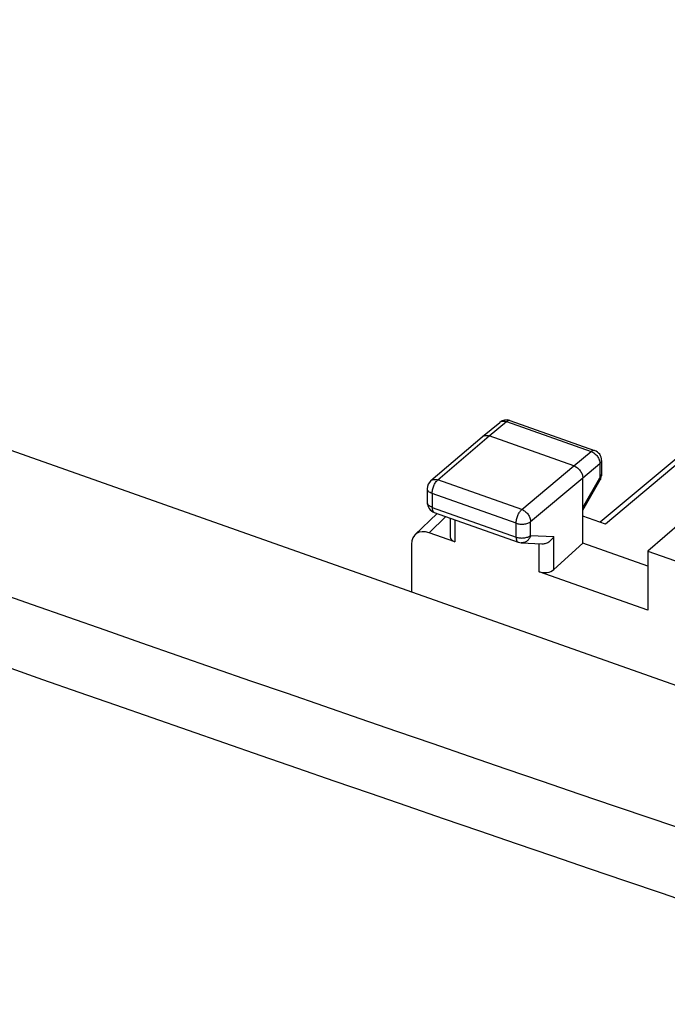
# Model space of a CAD drawing. Units: inches. Extents: x 72.6 to 137.7, y 116.3 to 181.1.
# Drawn here: x 105.1 to 120.5, y 151.6 to 175 of the extents above; entities that cross this region are included whole.
import ezdxf

# ---------------------------------------------------------------- set-up
doc = ezdxf.new("R2010")
doc.units = ezdxf.units.IN
doc.header["$MEASUREMENT"] = 0
doc.layers.add('DRAFT', color=7, linetype='Continuous')
doc.layers.add('RACCORDO', color=7, linetype='Continuous')

# ---------------------------------------------------------------- blocks, each defined once
blk = doc.blocks.new('block 22')
at = {"layer": 'RACCORDO', "color": 7, "lineweight": 25, "true_color": 0xffffff}
blk.add_lwpolyline([(76.062, 174.982), (131.415, 155.404)], dxfattribs=at)
blk = doc.blocks.new('block 37')
at = {"layer": 'RACCORDO', "color": 7, "lineweight": 25, "true_color": 0xffffff}
blk.add_open_spline([(73.019, 171.136), (91.291, 164.336), (109.674, 157.834), (128.158, 151.633)], degree=3, dxfattribs=at)
blk = doc.blocks.new('block 38')
at = {"layer": 'RACCORDO', "color": 7, "lineweight": 25, "true_color": 0xffffff}
blk.add_open_spline([(73.633, 172.62), (91.904, 165.806), (110.29, 159.303), (128.782, 153.114)], degree=3, dxfattribs=at)
blk = doc.blocks.new('block 176')
at = {"color": 7, "lineweight": 25, "true_color": 0xffffff}
blk.add_lwpolyline([(114.889, 164.051), (116.105, 165.094)], dxfattribs=at)
blk = doc.blocks.new('block 177')
at = {"color": 7, "lineweight": 25, "true_color": 0xffffff}
blk.add_lwpolyline([(116.105, 165.094), (116.107, 165.096)], dxfattribs=at)
blk = doc.blocks.new('block 178')
at = {"color": 7, "lineweight": 25, "true_color": 0xffffff}
blk.add_lwpolyline([(116.107, 165.096), (116.52, 165.434)], dxfattribs=at)
blk = doc.blocks.new('block 179')
at = {"color": 7, "lineweight": 25, "true_color": 0xffffff}
blk.add_lwpolyline([(116.266, 165.113), (116.679, 165.451)], dxfattribs=at)
blk = doc.blocks.new('block 183')
at = {"color": 7, "lineweight": 25, "true_color": 0xffffff}
blk.add_lwpolyline([(114.51, 162.769), (115.037, 163.272)], dxfattribs=at)
blk = doc.blocks.new('block 184')
at = {"color": 7, "lineweight": 25, "true_color": 0xffffff}
blk.add_lwpolyline([(114.843, 162.815), (115.244, 163.198)], dxfattribs=at)
blk = doc.blocks.new('block 185')
at = {"color": 7, "lineweight": 25, "true_color": 0xffffff}
blk.add_lwpolyline([(115.051, 164.07), (116.266, 165.113)], dxfattribs=at)
blk = doc.blocks.new('block 186')
at = {"color": 7, "lineweight": 25, "true_color": 0xffffff}
blk.add_lwpolyline([(118.279, 164.401), (118.685, 164.742)], dxfattribs=at)
blk = doc.blocks.new('block 187')
at = {"color": 7, "lineweight": 25, "true_color": 0xffffff}
blk.add_lwpolyline([(118.489, 164.117), (118.894, 164.458)], dxfattribs=at)
blk = doc.blocks.new('block 188')
at = {"color": 7, "lineweight": 25, "true_color": 0xffffff}
blk.add_lwpolyline([(124.429, 167.558), (119.029, 163.019)], dxfattribs=at)
blk = doc.blocks.new('block 189')
at = {"color": 7, "lineweight": 25, "true_color": 0xffffff}
blk.add_lwpolyline([(117.042, 163.366), (118.279, 164.401)], dxfattribs=at)
blk = doc.blocks.new('block 190')
at = {"color": 7, "lineweight": 25, "true_color": 0xffffff}
blk.add_lwpolyline([(117.252, 163.082), (118.489, 164.117)], dxfattribs=at)
blk = doc.blocks.new('block 191')
at = {"color": 7, "lineweight": 25, "true_color": 0xffffff}
blk.add_lwpolyline([(124.072, 167.38), (118.897, 163.066)], dxfattribs=at)
blk = doc.blocks.new('block 192')
at = {"color": 7, "lineweight": 25, "true_color": 0xffffff}
blk.add_lwpolyline([(118.489, 162.566), (117.801, 161.941)], dxfattribs=at)
blk = doc.blocks.new('block 193')
at = {"color": 7, "lineweight": 25, "true_color": 0xffffff}
blk.add_lwpolyline([(120.837, 163.077), (120.027, 162.382)], dxfattribs=at)
blk = doc.blocks.new('block 212')
at = {"color": 7, "lineweight": 25, "true_color": 0xffffff}
blk.add_lwpolyline([(118.489, 163.413), (118.894, 164.122)], dxfattribs=at)
blk = doc.blocks.new('block 213')
at = {"color": 7, "lineweight": 25, "true_color": 0xffffff}
blk.add_lwpolyline([(118.489, 163.351), (118.901, 164.071)], dxfattribs=at)
blk = doc.blocks.new('block 233')
at = {"color": 7, "lineweight": 25, "true_color": 0xffffff}
blk.add_lwpolyline([(114.802, 163.861), (114.802, 163.532)], dxfattribs=at)
blk = doc.blocks.new('block 234')
at = {"color": 7, "lineweight": 25, "true_color": 0xffffff}
blk.add_lwpolyline([(114.916, 163.747), (114.916, 163.417)], dxfattribs=at)
blk = doc.blocks.new('block 235')
at = {"color": 7, "lineweight": 25, "true_color": 0xffffff}
blk.add_lwpolyline([(115.342, 163.164), (115.342, 162.718)], dxfattribs=at)
blk = doc.blocks.new('block 236')
at = {"color": 7, "lineweight": 25, "true_color": 0xffffff}
blk.add_lwpolyline([(115.455, 163.124), (115.455, 162.599)], dxfattribs=at)
blk = doc.blocks.new('block 247')
at = {"color": 7, "lineweight": 25, "true_color": 0xffffff}
blk.add_lwpolyline([(116.907, 162.713), (116.907, 163.042)], dxfattribs=at)
blk = doc.blocks.new('block 248')
at = {"color": 7, "lineweight": 25, "true_color": 0xffffff}
blk.add_lwpolyline([(117.252, 162.753), (117.252, 163.082)], dxfattribs=at)
blk = doc.blocks.new('block 249')
at = {"color": 7, "lineweight": 25, "true_color": 0xffffff}
blk.add_lwpolyline([(117.456, 161.891), (117.456, 162.555)], dxfattribs=at)
blk = doc.blocks.new('block 250')
at = {"color": 7, "lineweight": 25, "true_color": 0xffffff}
blk.add_lwpolyline([(117.801, 161.941), (117.801, 162.723)], dxfattribs=at)
blk = doc.blocks.new('block 251')
at = {"color": 7, "lineweight": 25, "true_color": 0xffffff}
blk.add_lwpolyline([(118.489, 162.566), (118.489, 164.117)], dxfattribs=at)
blk = doc.blocks.new('block 252')
at = {"color": 7, "lineweight": 25, "true_color": 0xffffff}
blk.add_lwpolyline([(118.894, 164.458), (118.894, 164.122)], dxfattribs=at)
blk = doc.blocks.new('block 253')
at = {"color": 7, "lineweight": 25, "true_color": 0xffffff}
blk.add_lwpolyline([(118.934, 164.532), (118.934, 164.195)], dxfattribs=at)
blk = doc.blocks.new('block 255')
at = {"color": 7, "lineweight": 25, "true_color": 0xffffff}
blk.add_lwpolyline([(120.027, 162.382), (120.027, 160.982)], dxfattribs=at)
blk = doc.blocks.new('block 260')
at = {"color": 7, "lineweight": 25, "true_color": 0xffffff}
blk.add_lwpolyline([(117.029, 162.578), (117.513, 162.552)], dxfattribs=at)
blk = doc.blocks.new('block 261')
at = {"color": 7, "lineweight": 25, "true_color": 0xffffff}
blk.add_lwpolyline([(117.252, 162.753), (117.801, 162.723)], dxfattribs=at)
blk = doc.blocks.new('block 265')
at = {"color": 7, "lineweight": 25, "true_color": 0xffffff}
blk.add_lwpolyline([(120.027, 160.982), (117.456, 161.891)], dxfattribs=at)
blk = doc.blocks.new('block 266')
at = {"color": 7, "lineweight": 25, "true_color": 0xffffff}
blk.add_lwpolyline([(115.455, 162.599), (114.843, 162.815)], dxfattribs=at)
blk = doc.blocks.new('block 281')
at = {"color": 7, "lineweight": 25, "true_color": 0xffffff}
blk.add_lwpolyline([(114.968, 163.296), (116.959, 162.592)], dxfattribs=at)
blk = doc.blocks.new('block 285')
at = {"color": 7, "lineweight": 25, "true_color": 0xffffff}
blk.add_lwpolyline([(114.916, 163.417), (116.907, 162.713)], dxfattribs=at)
blk = doc.blocks.new('block 292')
at = {"color": 7, "lineweight": 25, "true_color": 0xffffff}
blk.add_lwpolyline([(116.907, 163.042), (114.916, 163.747)], dxfattribs=at)
blk = doc.blocks.new('block 298')
at = {"color": 7, "lineweight": 25, "true_color": 0xffffff}
blk.add_lwpolyline([(120.027, 162.022), (118.489, 162.566)], dxfattribs=at)
blk = doc.blocks.new('block 304')
at = {"color": 7, "lineweight": 25, "true_color": 0xffffff}
blk.add_lwpolyline([(117.042, 163.366), (115.051, 164.07)], dxfattribs=at)
blk = doc.blocks.new('block 309')
at = {"color": 7, "lineweight": 25, "true_color": 0xffffff}
blk.add_lwpolyline([(120.027, 162.382), (120.817, 162.103)], dxfattribs=at)
blk = doc.blocks.new('block 312')
at = {"color": 7, "lineweight": 25, "true_color": 0xffffff}
blk.add_lwpolyline([(119.029, 163.019), (118.489, 163.21)], dxfattribs=at)
blk = doc.blocks.new('block 330')
at = {"color": 7, "lineweight": 25, "true_color": 0xffffff}
blk.add_lwpolyline([(118.279, 164.401), (116.266, 165.113)], dxfattribs=at)
blk = doc.blocks.new('block 339')
at = {"color": 7, "lineweight": 25, "true_color": 0xffffff}
blk.add_lwpolyline([(116.679, 165.451), (118.685, 164.742)], dxfattribs=at)
blk = doc.blocks.new('block 343')
at = {"color": 7, "lineweight": 25, "true_color": 0xffffff}
blk.add_lwpolyline([(116.762, 165.477), (118.767, 164.767)], dxfattribs=at)
blk = doc.blocks.new('block 488')
at = {"color": 7, "lineweight": 25, "true_color": 0xffffff}
blk.add_open_spline([(116.959, 162.592), (116.982, 162.584), (117.006, 162.579), (117.029, 162.578)], degree=3, dxfattribs=at)
blk = doc.blocks.new('block 489')
at = {"color": 7, "lineweight": 25, "true_color": 0xffffff}
blk.add_open_spline([(114.889, 164.051), (114.834, 164.003), (114.802, 163.934), (114.802, 163.861)], degree=3, dxfattribs=at)
blk = doc.blocks.new('block 492')
at = {"color": 7, "lineweight": 25, "true_color": 0xffffff}
blk.add_open_spline([(114.802, 163.532), (114.802, 163.426), (114.869, 163.331), (114.968, 163.296)], degree=3, dxfattribs=at)
blk = doc.blocks.new('block 493')
at = {"color": 7, "lineweight": 25, "true_color": 0xffffff}
blk.add_open_spline([(116.762, 165.477), (116.679, 165.506), (116.588, 165.49), (116.52, 165.434)], degree=3, dxfattribs=at)
blk = doc.blocks.new('block 495')
at = {"color": 7, "lineweight": 25, "true_color": 0xffffff}
blk.add_open_spline([(118.934, 164.532), (118.934, 164.638), (118.867, 164.732), (118.767, 164.767)], degree=3, dxfattribs=at)
blk = doc.blocks.new('block 498')
at = {"color": 7, "lineweight": 25, "true_color": 0xffffff}
blk.add_open_spline([(118.901, 164.071), (118.923, 164.109), (118.934, 164.152), (118.934, 164.195)], degree=3, dxfattribs=at)
blk = doc.blocks.new('block 500')
at = {"color": 7, "lineweight": 25, "true_color": 0xffffff}
blk.add_open_spline([(116.115, 165.102), (116.112, 165.1), (116.109, 165.098), (116.107, 165.096)], degree=3, dxfattribs=at)
blk = doc.blocks.new('block 503')
at = {"color": 7, "lineweight": 25, "true_color": 0xffffff}
blk.add_lwpolyline([(116.521, 165.435), (116.521, 165.435)], dxfattribs=at)
blk = doc.blocks.new('block 610')
at = {"color": 7, "lineweight": 25, "true_color": 0xffffff}
blk.add_open_spline([(118.685, 164.742), (118.714, 164.732), (118.741, 164.717), (118.765, 164.698), (118.791, 164.678), (118.814, 164.655), (118.833, 164.628), (118.852, 164.603), (118.868, 164.575), (118.879, 164.544), (118.889, 164.517), (118.894, 164.487), (118.894, 164.458)], degree=3, knots=[0, 0, 0, 0, 1, 1, 1, 2, 2, 2, 3, 3, 3, 4, 4, 4, 4], dxfattribs=at)
blk = doc.blocks.new('block 611')
at = {"color": 7, "lineweight": 25, "true_color": 0xffffff}
blk.add_open_spline([(118.279, 164.401), (118.308, 164.391), (118.335, 164.376), (118.359, 164.357), (118.385, 164.337), (118.408, 164.313), (118.427, 164.287), (118.446, 164.262), (118.462, 164.233), (118.473, 164.203), (118.483, 164.176), (118.489, 164.146), (118.489, 164.117)], degree=3, knots=[0, 0, 0, 0, 1, 1, 1, 2, 2, 2, 3, 3, 3, 4, 4, 4, 4], dxfattribs=at)
blk = doc.blocks.new('block 612')
at = {"color": 7, "lineweight": 25, "true_color": 0xffffff}
blk.add_open_spline([(117.042, 163.366), (117.071, 163.355), (117.098, 163.34), (117.122, 163.321), (117.148, 163.301), (117.171, 163.278), (117.19, 163.252), (117.209, 163.226), (117.224, 163.198), (117.235, 163.168), (117.245, 163.14), (117.251, 163.111), (117.252, 163.082)], degree=3, knots=[0, 0, 0, 0, 1, 1, 1, 2, 2, 2, 3, 3, 3, 4, 4, 4, 4], dxfattribs=at)
blk = doc.blocks.new('block 615')
at = {"color": 7, "lineweight": 25, "true_color": 0xffffff}
blk.add_open_spline([(116.907, 162.713), (116.907, 162.698), (116.908, 162.684), (116.91, 162.669), (116.912, 162.656), (116.915, 162.644), (116.92, 162.633), (116.923, 162.628), (116.925, 162.623), (116.928, 162.618), (116.931, 162.614), (116.934, 162.61), (116.937, 162.606), (116.94, 162.603), (116.944, 162.6), (116.948, 162.598), (116.951, 162.595), (116.955, 162.593), (116.959, 162.592)], degree=3, knots=[0, 0, 0, 0, 1, 1, 1, 2, 2, 2, 3, 3, 3, 4, 4, 4, 5, 5, 5, 6, 6, 6, 6], dxfattribs=at)
blk = doc.blocks.new('block 616')
at = {"color": 7, "lineweight": 25, "true_color": 0xffffff}
blk.add_open_spline([(114.916, 163.417), (114.916, 163.403), (114.917, 163.388), (114.919, 163.373), (114.921, 163.361), (114.925, 163.348), (114.93, 163.337), (114.932, 163.332), (114.934, 163.327), (114.937, 163.322), (114.94, 163.318), (114.943, 163.314), (114.946, 163.311), (114.949, 163.307), (114.953, 163.304), (114.957, 163.302), (114.96, 163.299), (114.964, 163.297), (114.968, 163.296)], degree=3, knots=[0, 0, 0, 0, 1, 1, 1, 2, 2, 2, 3, 3, 3, 4, 4, 4, 5, 5, 5, 6, 6, 6, 6], dxfattribs=at)
blk = doc.blocks.new('block 618')
at = {"color": 7, "lineweight": 25, "true_color": 0xffffff}
blk.add_open_spline([(117.252, 162.753), (117.244, 162.727), (117.233, 162.702), (117.218, 162.68), (117.204, 162.658), (117.187, 162.639), (117.166, 162.623), (117.147, 162.607), (117.124, 162.595), (117.101, 162.587), (117.089, 162.584), (117.078, 162.581), (117.065, 162.579), (117.054, 162.578), (117.041, 162.577), (117.029, 162.578)], degree=3, knots=[0, 0, 0, 0, 1, 1, 1, 2, 2, 2, 3, 3, 3, 4, 4, 4, 5, 5, 5, 5], dxfattribs=at)
blk = doc.blocks.new('block 620')
at = {"color": 7, "lineweight": 25, "true_color": 0xffffff}
blk.add_open_spline([(118.894, 164.122), (118.897, 164.117), (118.899, 164.112), (118.901, 164.107), (118.903, 164.102), (118.904, 164.098), (118.905, 164.093), (118.905, 164.089), (118.905, 164.085), (118.904, 164.081), (118.904, 164.078), (118.903, 164.074), (118.901, 164.071)], degree=3, knots=[0, 0, 0, 0, 1, 1, 1, 2, 2, 2, 3, 3, 3, 4, 4, 4, 4], dxfattribs=at)
blk = doc.blocks.new('block 632')
at = {"color": 7, "lineweight": 25, "true_color": 0xffffff}
blk.add_open_spline([(117.513, 162.552), (117.541, 162.551), (117.57, 162.555), (117.598, 162.563), (117.627, 162.571), (117.654, 162.584), (117.68, 162.599), (117.705, 162.615), (117.728, 162.634), (117.749, 162.655), (117.769, 162.676), (117.787, 162.699), (117.801, 162.723)], degree=3, knots=[0, 0, 0, 0, 1, 1, 1, 2, 2, 2, 3, 3, 3, 4, 4, 4, 4], dxfattribs=at)
blk = doc.blocks.new('block 633')
at = {"color": 7, "lineweight": 25, "true_color": 0xffffff}
blk.add_open_spline([(114.889, 164.051), (114.899, 164.059), (114.91, 164.066), (114.922, 164.071), (114.935, 164.076), (114.948, 164.08), (114.961, 164.081), (114.976, 164.083), (114.991, 164.083), (115.005, 164.081), (115.021, 164.079), (115.036, 164.075), (115.051, 164.07)], degree=3, knots=[0, 0, 0, 0, 1, 1, 1, 2, 2, 2, 3, 3, 3, 4, 4, 4, 4], dxfattribs=at)
blk = doc.blocks.new('block 638')
at = {"color": 7, "lineweight": 25, "true_color": 0xffffff}
blk.add_open_spline([(116.521, 165.435), (116.531, 165.443), (116.542, 165.45), (116.554, 165.454), (116.566, 165.459), (116.579, 165.462), (116.592, 165.463), (116.607, 165.465), (116.621, 165.464), (116.635, 165.462), (116.65, 165.46), (116.665, 165.457), (116.679, 165.451)], degree=3, knots=[0, 0, 0, 0, 1, 1, 1, 2, 2, 2, 3, 3, 3, 4, 4, 4, 4], dxfattribs=at)
blk = doc.blocks.new('block 640')
at = {"color": 7, "lineweight": 25, "true_color": 0xffffff}
blk.add_open_spline([(116.115, 165.102), (116.124, 165.109), (116.135, 165.114), (116.147, 165.118), (116.159, 165.122), (116.171, 165.124), (116.184, 165.125), (116.197, 165.126), (116.211, 165.126), (116.224, 165.124), (116.239, 165.122), (116.253, 165.118), (116.266, 165.113)], degree=3, knots=[0, 0, 0, 0, 1, 1, 1, 2, 2, 2, 3, 3, 3, 4, 4, 4, 4], dxfattribs=at)
blk = doc.blocks.new('block 651')
at = {"color": 7, "lineweight": 25, "true_color": 0xffffff}
blk.add_open_spline([(118.767, 164.767), (118.761, 164.77), (118.755, 164.771), (118.749, 164.77), (118.742, 164.77), (118.735, 164.769), (118.728, 164.767), (118.721, 164.765), (118.714, 164.762), (118.707, 164.758), (118.699, 164.753), (118.692, 164.748), (118.685, 164.742)], degree=3, knots=[0, 0, 0, 0, 1, 1, 1, 2, 2, 2, 3, 3, 3, 4, 4, 4, 4], dxfattribs=at)
blk = doc.blocks.new('block 652')
at = {"color": 7, "lineweight": 25, "true_color": 0xffffff}
blk.add_open_spline([(116.762, 165.477), (116.756, 165.479), (116.75, 165.48), (116.743, 165.48), (116.736, 165.48), (116.729, 165.479), (116.723, 165.477), (116.715, 165.474), (116.708, 165.471), (116.701, 165.467), (116.694, 165.462), (116.686, 165.457), (116.679, 165.451)], degree=3, knots=[0, 0, 0, 0, 1, 1, 1, 2, 2, 2, 3, 3, 3, 4, 4, 4, 4], dxfattribs=at)
blk = doc.blocks.new('block 656')
at = {"color": 7, "lineweight": 25, "true_color": 0xffffff}
blk.add_open_spline([(118.934, 164.195), (118.934, 164.189), (118.933, 164.182), (118.931, 164.176), (118.93, 164.169), (118.927, 164.163), (118.924, 164.157), (118.92, 164.15), (118.916, 164.144), (118.911, 164.139), (118.906, 164.133), (118.9, 164.127), (118.894, 164.122)], degree=3, knots=[0, 0, 0, 0, 1, 1, 1, 2, 2, 2, 3, 3, 3, 4, 4, 4, 4], dxfattribs=at)
blk = doc.blocks.new('block 657')
at = {"color": 7, "lineweight": 25, "true_color": 0xffffff}
blk.add_open_spline([(118.934, 164.532), (118.934, 164.525), (118.933, 164.519), (118.931, 164.512), (118.93, 164.506), (118.927, 164.499), (118.924, 164.493), (118.92, 164.487), (118.916, 164.481), (118.911, 164.475), (118.906, 164.469), (118.9, 164.463), (118.894, 164.458)], degree=3, knots=[0, 0, 0, 0, 1, 1, 1, 2, 2, 2, 3, 3, 3, 4, 4, 4, 4], dxfattribs=at)
blk = doc.blocks.new('block 665')
at = {"color": 7, "lineweight": 25, "true_color": 0xffffff}
blk.add_open_spline([(116.907, 163.042), (116.936, 163.032), (116.966, 163.026), (116.997, 163.023), (117.029, 163.02), (117.062, 163.02), (117.094, 163.023), (117.11, 163.025), (117.125, 163.028), (117.141, 163.031), (117.155, 163.035), (117.169, 163.039), (117.183, 163.044), (117.196, 163.049), (117.209, 163.055), (117.221, 163.061), (117.232, 163.067), (117.242, 163.074), (117.252, 163.082)], degree=3, knots=[0, 0, 0, 0, 1, 1, 1, 2, 2, 2, 3, 3, 3, 4, 4, 4, 5, 5, 5, 6, 6, 6, 6], dxfattribs=at)
blk = doc.blocks.new('block 666')
at = {"color": 7, "lineweight": 25, "true_color": 0xffffff}
blk.add_open_spline([(116.907, 162.713), (116.936, 162.703), (116.966, 162.697), (116.997, 162.694), (117.029, 162.69), (117.062, 162.69), (117.094, 162.694), (117.11, 162.696), (117.125, 162.699), (117.141, 162.702), (117.155, 162.706), (117.169, 162.71), (117.183, 162.715), (117.196, 162.72), (117.209, 162.725), (117.221, 162.732), (117.232, 162.738), (117.242, 162.745), (117.252, 162.753)], degree=3, knots=[0, 0, 0, 0, 1, 1, 1, 2, 2, 2, 3, 3, 3, 4, 4, 4, 5, 5, 5, 6, 6, 6, 6], dxfattribs=at)
blk = doc.blocks.new('block 667')
at = {"color": 7, "lineweight": 25, "true_color": 0xffffff}
blk.add_open_spline([(114.916, 163.417), (114.899, 163.423), (114.883, 163.43), (114.868, 163.439), (114.855, 163.447), (114.843, 163.456), (114.832, 163.467), (114.823, 163.476), (114.815, 163.486), (114.81, 163.498), (114.807, 163.503), (114.805, 163.509), (114.804, 163.515), (114.803, 163.52), (114.802, 163.526), (114.802, 163.532)], degree=3, knots=[0, 0, 0, 0, 1, 1, 1, 2, 2, 2, 3, 3, 3, 4, 4, 4, 5, 5, 5, 5], dxfattribs=at)
blk = doc.blocks.new('block 668')
at = {"color": 7, "lineweight": 25, "true_color": 0xffffff}
blk.add_open_spline([(114.916, 163.747), (114.899, 163.752), (114.883, 163.76), (114.868, 163.768), (114.855, 163.776), (114.843, 163.785), (114.832, 163.796), (114.823, 163.805), (114.815, 163.816), (114.81, 163.827), (114.807, 163.833), (114.805, 163.838), (114.804, 163.844), (114.803, 163.849), (114.802, 163.855), (114.802, 163.861)], degree=3, knots=[0, 0, 0, 0, 1, 1, 1, 2, 2, 2, 3, 3, 3, 4, 4, 4, 5, 5, 5, 5], dxfattribs=at)
blk = doc.blocks.new('block 673')
at = {"color": 7, "lineweight": 25, "true_color": 0xffffff}
blk.add_open_spline([(114.916, 163.747), (114.916, 163.761), (114.917, 163.775), (114.918, 163.79), (114.92, 163.805), (114.923, 163.82), (114.926, 163.835), (114.933, 163.867), (114.943, 163.898), (114.955, 163.928), (114.967, 163.956), (114.982, 163.984), (114.999, 164.01), (115.007, 164.022), (115.015, 164.033), (115.025, 164.043), (115.033, 164.053), (115.042, 164.062), (115.051, 164.07)], degree=3, knots=[0, 0, 0, 0, 1, 1, 1, 2, 2, 2, 3, 3, 3, 4, 4, 4, 5, 5, 5, 6, 6, 6, 6], dxfattribs=at)
blk = doc.blocks.new('block 674')
at = {"color": 7, "lineweight": 25, "true_color": 0xffffff}
blk.add_open_spline([(116.907, 163.042), (116.907, 163.057), (116.907, 163.071), (116.909, 163.085), (116.911, 163.101), (116.914, 163.116), (116.917, 163.131), (116.924, 163.163), (116.934, 163.194), (116.946, 163.224), (116.958, 163.252), (116.973, 163.28), (116.99, 163.306), (116.998, 163.317), (117.006, 163.329), (117.015, 163.339), (117.024, 163.349), (117.032, 163.358), (117.042, 163.366)], degree=3, knots=[0, 0, 0, 0, 1, 1, 1, 2, 2, 2, 3, 3, 3, 4, 4, 4, 5, 5, 5, 6, 6, 6, 6], dxfattribs=at)
blk = doc.blocks.new('block 739')
at = {"color": 7, "lineweight": 25, "true_color": 0xffffff}
blk.add_open_spline([(114.843, 162.815), (114.611, 162.897), (114.424, 162.776), (114.424, 162.544)], degree=3, dxfattribs=at)
blk = doc.blocks.new('block 747')
at = {"color": 7, "lineweight": 25, "true_color": 0xffffff}
blk.add_open_spline([(115.342, 162.718), (115.342, 162.669), (115.384, 162.624), (115.455, 162.599)], degree=3, dxfattribs=at)
blk = doc.blocks.new('block 748')
at = {"color": 7, "lineweight": 25, "true_color": 0xffffff}
blk.add_open_spline([(117.456, 161.891), (117.571, 161.85), (117.726, 161.873), (117.801, 161.941)], degree=3, dxfattribs=at)
blk = doc.blocks.new('block 755')
at = {"layer": 'DRAFT', "color": 7, "lineweight": 25, "true_color": 0xffffff}
blk.add_lwpolyline([(114.424, 162.544), (114.424, 161.414)], dxfattribs=at)

msp = doc.modelspace()

# ---------------------------------------------------------------- block references
for name in ['block 188', 'block 191', 'block 178', 'block 179', 'block 493', 'block 638', 'block 503', 'block 652', 'block 339', 'block 343', 'block 176', 'block 185', 'block 177', 'block 500', 'block 640', 'block 330', 'block 186', 'block 651', 'block 610', 'block 495', 'block 189', 'block 611', 'block 187', 'block 657', 'block 252', 'block 253', 'block 656', 'block 498', 'block 489', 'block 633', 'block 673', 'block 304', 'block 190', 'block 212', 'block 251', 'block 213', 'block 620', 'block 233', 'block 668', 'block 234', 'block 292', 'block 492', 'block 667', 'block 183', 'block 285', 'block 616', 'block 281', 'block 674', 'block 612', 'block 312', 'block 184', 'block 235', 'block 236', 'block 665', 'block 247', 'block 248', 'block 193', 'block 739', 'block 266', 'block 666', 'block 618', 'block 261', 'block 747', 'block 615', 'block 488', 'block 260', 'block 249', 'block 632', 'block 250', 'block 192', 'block 298', 'block 255', 'block 309', 'block 748', 'block 265']:
    msp.add_blockref(name, (0, 0))
at = {"layer": 'DRAFT'}
msp.add_blockref('block 755', (0, 0), dxfattribs=at)
at = {"layer": 'RACCORDO'}
for name in ['block 22', 'block 38', 'block 37']:
    msp.add_blockref(name, (0, 0), dxfattribs=at)

doc.saveas('drawing.dxf')
